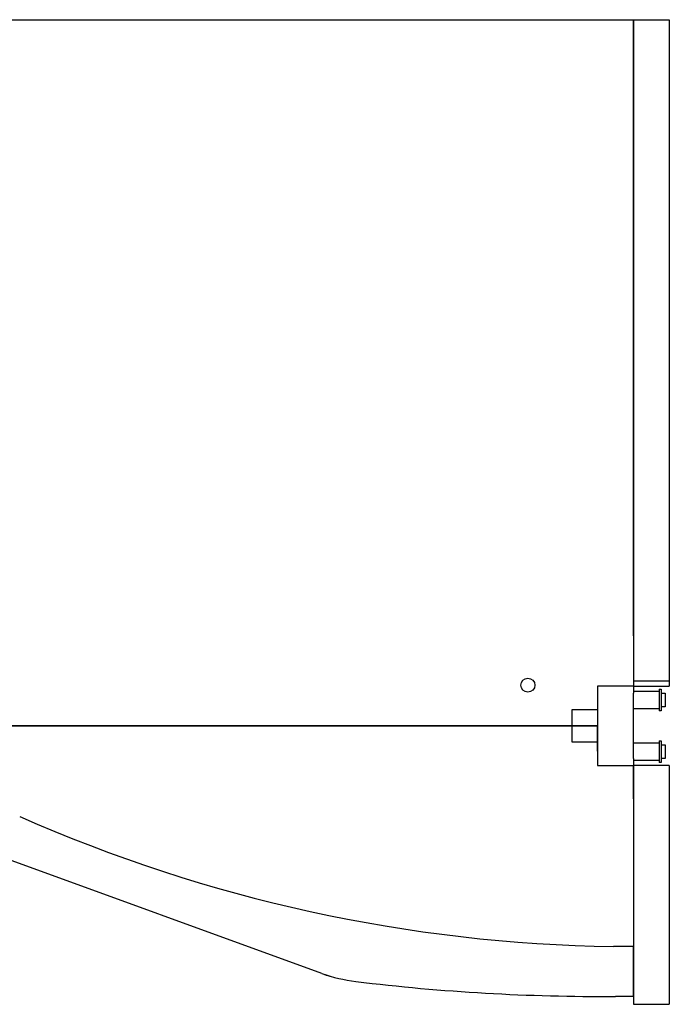
# Model space of a CAD drawing. Extents: x -1700 to 1900, y -2543 to 2807.
# Drawn here: x 182 to 508, y -400 to 95 of the extents above; entities that cross this region are included whole.
import ezdxf

# ---------------------------------------------------------------- set-up
doc = ezdxf.new("R2010")
doc.units = 0
doc.header["$LTSCALE"] = 101.6
doc.layers.add('DATA', color=7, linetype='CONTINUOUS')

msp = doc.modelspace()

# ---------------------------------------------------------------- linework, layer by layer
at = {"layer": 'DATA', "color": 7, "linetype": 'CONTINUOUS'}
for p, q in [((85.99, 95), (490, 95)), ((490, 95), (490, -240)), ((490, -214.72), (490, 95)), ((490, 95), (508, 95)), ((508, 95), (508, -214.72)), ((508, -214.72), (508, -220.99)), ((508, -220.99), (508, -237.39)), ((490, -237.39), (508, -237.39)), ((508, -237.39), (508, -240)), ((472, -240), (472, -252)), ((477, -240), (472, -240)), ((485, -240), (477, -240)), ((490, -240), (485, -240)), ((490, -240), (508, -240)), ((490, -240), (490, -243.6)), ((503, -241.6), (503, -252.4)), ((503, -241.6), (504, -241.6)), ((504, -241.6), (504, -252.4)), ((490, -242.6), (503, -242.6)), ((490, -276.4), (490, -243.6)), ((504, -243.6), (506, -243.6)), ((506, -243.6), (506, -250.4)), ((472, -252), (459, -252)), ((459, -252), (459, -260)), ((472, -252), (472, -260)), ((503, -251.4), (490, -251.4)), ((504, -252.4), (503, -252.4)), ((506, -250.4), (504, -250.4)), ((39.01, -260), (458.98, -260)), ((459, -260), (39.04, -260)), ((458.98, -260), (458.98, -268)), ((459, -260), (472, -260)), ((471.98, -260), (459, -260)), ((471.98, -260), (471.98, -268)), ((471.98, -260.52), (472, -260.52)), ((472, -260.52), (472, -260)), ((472, -272.82), (472, -260.52)), ((458.98, -268), (471.98, -268)), ((471.98, -268), (471.98, -280)), ((490, -268.6), (503, -268.6)), ((503, -267.6), (503, -278.4)), ((503, -267.6), (504, -267.6)), ((504, -267.6), (504, -278.4)), ((504, -269.6), (506, -269.6)), ((506, -269.6), (506, -276.4)), ((472, -272.82), (472, -276.4)), ((472, -276.4), (472, -280)), ((490, -276.4), (490, -280)), ((506, -276.4), (504, -276.4)), ((471.98, -280), (477, -280)), ((477, -280), (477, -279.99)), ((477, -279.99), (485, -279.99)), ((477, -280), (485, -280)), ((485, -279.99), (485, -280)), ((485, -280), (489.98, -280)), ((489.98, -280), (489.98, -371)), ((489.98, -280), (490, -280)), ((503, -277.4), (490, -277.4)), ((508, -280), (490, -280)), ((490, -296.66), (490, -280)), ((504, -278.4), (503, -278.4)), ((508, -280), (508, -282.61)), ((508, -282.61), (508, -299.53)), ((490, -296.66), (490, -299.53)), ((490, -299.53), (490, -305.46)), ((508, -299.53), (508, -305.46)), ((490, -305.46), (490, -395)), ((508, -305.46), (508, -395)), ((333.52, -384.55), (145.57, -316.14)), ((489.98, -371), (479.98, -371)), ((489.98, -396), (489.98, -371)), ((490, -395), (490, -400)), ((508, -395), (508, -400)), ((489.98, -396), (480.98, -396)), ((489.98, -396), (490, -396)), ((490, -400), (508, -400)), ((501.5, -400), (508, -400))]:
    msp.add_line(p, q, dxfattribs=at)
msp.add_circle((437, -239.53), 3.5, dxfattribs=at)
for centre, radius, start, end in [((491.72, 394.58), 765.67, 246.12054, 269.12115), ((360.94, -304.81), 84.32, 251.0259, 262.9732), ((350.65, -337.57), 50, 250.4972, 254.6116), ((473.17, 605.08), 1001.11, 262.96866, 270.44671)]:
    msp.add_arc(centre, radius, start, end, dxfattribs=at)

doc.saveas('drawing.dxf')
